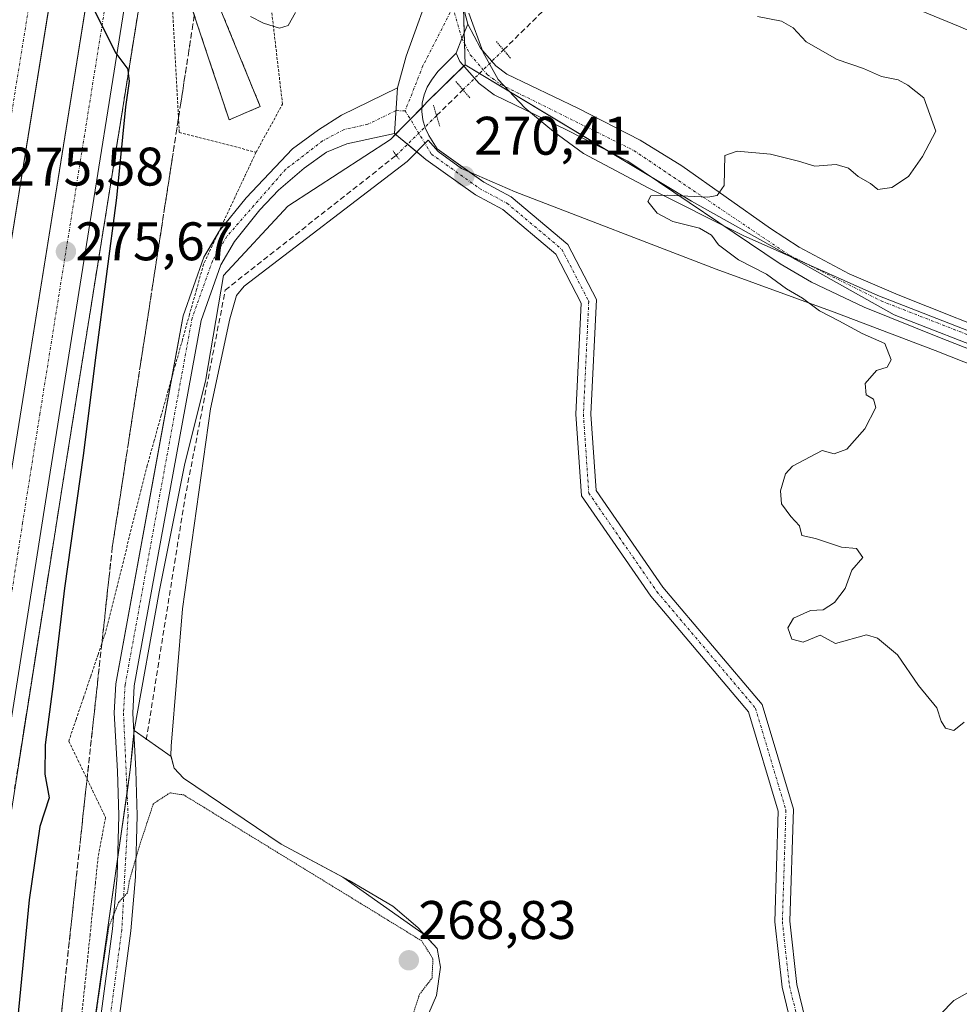
# Model space of a CAD drawing. Units: metres. Extents: x 608378 to 611856, y 4669124 to 4671490.
# Drawn here: x 609679 to 609853, y 4669359 to 4669541 of the extents above; entities that cross this region are included whole.
import ezdxf
from ezdxf.enums import TextEntityAlignment as Align

# ---------------------------------------------------------------- set-up
doc = ezdxf.new("R2010")
doc.units = ezdxf.units.M
doc.header["$MEASUREMENT"] = 0
for name, pattern in [('TRAZO_Y_PUNTO', [1, 0.5, -0.25, 0, -0.25]), ('TRAZOS', [0.75, 0.5, -0.25]), ('TRAZOS2', [0.375, 0.25, -0.125]), ('TRAZOSX2', [1.5, 1, -0.5])]:
    doc.linetypes.add(name, pattern=pattern)
for name, color, linetype, lineweight in [('Alambrada', 19, 'TRAZOS', 0), ('Arcén (en calzada doble)', 9, 'Continuous', 13), ('Camino', 19, 'Continuous', 0), ('Camino Cxs', 19, 'Continuous', 0), ('Camino eje', 39, 'TRAZO_Y_PUNTO', 13), ('Carretera de calzada doble', 1, 'Continuous', 13), ('Carretera de calzada doble Cxs', 1, 'Continuous', 13), ('Carretera de calzada doble eje', 1, 'TRAZO_Y_PUNTO', 0), ('Carátula', 7, 'Continuous', 5), ('Corriente artificial lineal', 5, 'TRAZOSX2', 13), ('Corriente artificial lineal oculto', 135, 'TRAZO_Y_PUNTO', 13), ('Cultivos herbáceos CxS', 92, 'Continuous', 0), ('Curva de nivel maestra', 36, 'Continuous', 30), ('Curva de nivel normal', 36, 'Continuous', 0), ('Curva de nivel normal depresión', 36, 'TRAZOS2', 0), ('Depósito de residuos', 6, 'Continuous', 0), ('Depósito de residuos Cxs', 6, 'Continuous', 0), ('Espacio natural protegido', 2, 'Continuous', 13), ('Espacio natural protegido CxS', 2, 'Continuous', 0), ('Muro lineal', 1, 'TRAZOSX2', 13), ('Muro superficial Cxs', 1, 'Continuous', 0), ('Núcleo urbano', 19, 'Continuous', 0), ('Núcleo urbano CxS', 19, 'Continuous', 0), ('Pastizal CxS', 92, 'Continuous', 0), ('Pista no pavimentada', 254, 'Continuous', 13), ('Pista no pavimentada Cxs', 254, 'Continuous', 0), ('Pista pavimentada eje', 135, 'TRAZO_Y_PUNTO', 0), ('Puente lineal', 2, 'TRAZOS2', 0), ('Punto de cota en terreno', 7, 'Continuous', 0), ('Rótulo de punto de cota en terreno', 19, 'Continuous', 0), ('Suelo desnudo', 252, 'Continuous', 0), ('Suelo desnudo CxS', 43, 'Continuous', 0), ('Talud superficial', 39, 'TRAZOSX2', 0)]:
    doc.layers.add(name, color=color, linetype=linetype, lineweight=lineweight)
doc.styles.add('Arial', font='txt', dxfattribs={"height": 0.2})

# ---------------------------------------------------------------- blocks, each defined once
blk = doc.blocks.new('*U156')
at = {"layer": 'Cultivos herbáceos CxS', "color": 92, "linetype": 'Continuous', "lineweight": 0}
blk.add_polyline3d([(609689.22, 4669328.61, 270.06), (609699.59, 4669402.16, 271.3), (609700.05, 4669406.59, 271.28), (609700.33, 4669409.4, 271.2), (609707.13, 4669404.62, 271.3), (609707.73, 4669402.44, 271.06), (609709.41, 4669400.6, 270.72), (609727.45, 4669388.41, 270.51), (609738.8, 4669382.36, 270.37), (609753.85, 4669371.78, 270.22), (609756.22, 4669369.21, 270.4), (609756.82, 4669365.71, 270.28), (609756.12, 4669360.51, 270.37), (609751.89, 4669350.75, 270.66)], dxfattribs=at)
blk = doc.blocks.new('*U170')
at = {"layer": 'Curva de nivel normal', "color": 36, "linetype": 'Continuous', "lineweight": 0}
for points in [[(609721.76, 4669541.21, 270), (609724.21, 4669539.94, 270), (609727.12, 4669539.02, 270), (609728.76, 4669539.55, 270), (609730.11, 4669541.93, 270)], [(609815.32, 4669541.18, 270), (609819.77, 4669540.3, 270), (609821.93, 4669539.12, 270), (609824.32, 4669536.52, 270), (609830.01, 4669533.25, 270), (609834.87, 4669531.56, 270), (609838.23, 4669530.14, 270), (609841.26, 4669529.47, 270), (609843.05, 4669528.5, 270), (609846.02, 4669526.2, 270), (609848.22, 4669520, 270), (609845.79, 4669515.33, 270), (609843.22, 4669511.66, 270), (609840.13, 4669509.6, 270), (609837.51, 4669509.28, 270), (609836.16, 4669510.36, 270), (609833.9, 4669511.64, 270), (609832.15, 4669513.18, 270), (609829.84, 4669513.89, 270), (609825.94, 4669513.56, 270), (609822.89, 4669514.47, 270), (609817.73, 4669515.78, 270), (609811.56, 4669516.31, 270), (609809.29, 4669515.53, 270), (609809.21, 4669510, 270), (609807.88, 4669508.17, 270), (609806.2, 4669507.85, 270), (609798.8, 4669508.21, 270), (609795.66, 4669508.07, 270), (609795.11, 4669507.02, 270), (609796.8, 4669504.89, 270), (609799.71, 4669503.36, 270), (609804.64, 4669502.14, 270), (609806.85, 4669500.83, 270), (609808.15, 4669499.05, 270), (609811.82, 4669496.26, 270), (609817, 4669493.66, 270), (609820.66, 4669490.94, 270), (609823.65, 4669489.18, 270), (609826.79, 4669486.87, 270), (609830.36, 4669485.05, 270), (609834.62, 4669482.69, 270), (609838.82, 4669480.84, 270), (609840.01, 4669477.82, 270), (609839.26, 4669476.44, 270), (609837.32, 4669475.85, 270), (609835.17, 4669473.47, 270), (609835.37, 4669471.39, 270), (609836.71, 4669470.59, 270), (609837.17, 4669469.01, 270), (609835.16, 4669465.09, 270), (609831.79, 4669461.31, 270), (609829.46, 4669460.49, 270), (609827.28, 4669461.12, 270), (609821.8, 4669458.18, 270), (609820.51, 4669456.79, 270), (609819.59, 4669453.62, 270), (609819.78, 4669451.22, 270), (609821.46, 4669448.89, 270), (609823.06, 4669447.16, 270), (609823.53, 4669445.41, 270), (609826.06, 4669444.83, 270), (609830.82, 4669443.25, 270), (609833.6, 4669443, 270), (609834.76, 4669441.36, 270), (609832.72, 4669439.01, 270), (609831.48, 4669435.6, 270), (609829.52, 4669433.02, 270), (609827.46, 4669431.71, 270), (609825.13, 4669431.59, 270), (609821.99, 4669430.17, 270), (609820.93, 4669428.38, 270), (609821.66, 4669426.28, 270), (609823.79, 4669425.72, 270), (609826.92, 4669427.01, 270), (609829.75, 4669425.48, 270), (609835.46, 4669427.08, 270), (609837.47, 4669426.44, 270), (609841.16, 4669423.36, 270), (609845.04, 4669417.72, 270), (609848.45, 4669413.61, 270), (609849.2, 4669411.13, 270), (609850.05, 4669409.86, 270), (609851.54, 4669409.43, 270), (609853.49, 4669410.96, 270)], [(609856.31, 4669362.24, 270), (609851.54, 4669359.6, 270), (609849.07, 4669357.09, 270)]]:
    blk.add_polyline3d(points, dxfattribs=at)
blk = doc.blocks.new('*U174')
at = {"layer": 'Curva de nivel maestra', "color": 36, "linetype": 'Continuous', "lineweight": 30}
blk.add_polyline3d([(609693, 4669542.23, 275), (609696.95, 4669534.42, 275), (609699.16, 4669531.44, 275), (609699.24, 4669530.66, 275), (609699.37, 4669529.27, 275), (609698.73, 4669524.53, 275), (609697.04, 4669507.72, 275), (609693.22, 4669478.69, 275), (609690.92, 4669460.18, 275), (609687.45, 4669435.68, 275), (609685.4, 4669418.02, 275), (609683.92, 4669406.78, 275), (609683.84, 4669401.36, 275), (609684.66, 4669397.01, 275), (609682.9, 4669391.68, 275), (609680.95, 4669378.16, 275), (609676.39, 4669331.25, 275)], dxfattribs=at)
blk = doc.blocks.new('5PATER')
at = {"layer": 'Carátula', "linetype": 'Continuous', "lineweight": 5}
h = blk.add_hatch(color=250, dxfattribs=at)
edge = h.paths.add_edge_path()
edge.add_ellipse((0, 0.01), major_axis=(-1.33, -1.34), ratio=0.999422, start_angle=0, end_angle=360)

msp = doc.modelspace()

# ---------------------------------------------------------------- linework, layer by layer
at = {"layer": 'Alambrada', "color": 19, "linetype": 'TRAZOS', "lineweight": 0}
for points in [[(609722.82, 4669516.14, 270.15), (609727.69, 4669525, 270.15), (609724.12, 4669555.53, 269.02), (609717.92, 4669557.96, 269.87), (609706.33, 4669562.26, 274.48), (609708.65, 4669519.78, 271.27), (609722.82, 4669516.14, 270.15)], [(609722.82, 4669516.14, 270.15), (609720.88, 4669512.01, 270.12), (609718.94, 4669507.87, 270.48), (609717.01, 4669503.74, 270.15), (609715.07, 4669499.6, 270.28), (609713.13, 4669495.47, 270.38), (609711.83, 4669490.82, 270.39), (609710.53, 4669486.18, 270.49), (609709.23, 4669481.53, 270.49), (609707.93, 4669476.88, 270.59), (609706.62, 4669472.23, 270.6), (609705.32, 4669467.59, 270.73), (609704.02, 4669462.94, 270.92), (609702.72, 4669458.29, 271.09), (609701.62, 4669453.88, 271.12), (609700.52, 4669449.48, 271.09), (609699.42, 4669445.07, 271.11), (609698.33, 4669440.67, 271.16), (609697.23, 4669436.26, 272.33), (609696.13, 4669431.86, 271.3), (609695.03, 4669427.45, 271.81), (609693.67, 4669423.45, 271.73), (609692.32, 4669419.45, 272.03), (609690.96, 4669415.44, 273.24), (609689.61, 4669411.44, 273.65), (609688.25, 4669407.44, 273.07), (609689.95, 4669403.93, 273.49), (609691.65, 4669400.41, 273.75), (609693.34, 4669396.9, 273.8), (609695.04, 4669393.38, 273.23), (609694.36, 4669389.76, 272.85), (609693.68, 4669386.13, 271.99), (609693.18, 4669381.32, 271.27), (609692.68, 4669376.52, 271.65), (609692.19, 4669371.71, 271.34), (609691.69, 4669366.9, 271.3), (609691.19, 4669362.1, 271.26), (609690.69, 4669357.29, 271.18)]]:
    msp.add_polyline3d(points, dxfattribs=at)
at = {"layer": 'Arcén (en calzada doble)', "color": 9, "linetype": 'Continuous', "lineweight": 13}
msp.add_polyline3d([(609806.28, 4670564.44, 266.09), (609805.98, 4670450.66, 266.03), (609801.86, 4670326.6, 266.03), (609797.65, 4670255.24, 265.95), (609792.87, 4670190.36, 266.06), (609786.52, 4670118.2, 266.55), (609780.52, 4670061.51, 266.67), (609775.46, 4670020.13, 266.48), (609770.85, 4669985.41, 262.51), (609770.23, 4669980.75, 262.45), (609764.88, 4669943.99, 260.6), (609764.29, 4669939.96, 260.73), (609760.65, 4669914.98, 260.65), (609759.69, 4669908.41, 260.51), (609758.74, 4669902.39, 260.48), (609741.34, 4669791.68, 262.2), (609716.21, 4669637.03, 259.68), (609711.23, 4669605.78, 265.3), (609707.33, 4669581.28, 273.28), (609687.41, 4669456.69, 275.84), (609672.94, 4669364.8, 277.35)], dxfattribs=at)
at = {"layer": 'Camino', "color": 19, "linetype": 'Continuous', "lineweight": 0}
for points in [[(609715.86, 4669501.29, 270.14), (609716.03, 4669501.58, 270.13), (609720.97, 4669507.73, 269.99), (609729.53, 4669516.78, 270.02), (609734.35, 4669520.28, 270.06), (609738.55, 4669522.99, 270.08), (609748.88, 4669528.01, 270.29)], [(609748.88, 4669528.01, 270.29), (609748.37, 4669519.61, 270.37)], [(609748.37, 4669519.61, 270.37), (609739.58, 4669517.69, 270.14), (609735.84, 4669516.17, 270.1), (609731.68, 4669513.22, 270.04), (609726.97, 4669509.13, 270), (609723.54, 4669505.49, 269.99), (609718.84, 4669499.64, 270.09), (609716.3, 4669495.34, 270.19), (609712.66, 4669485.06, 270.38), (609701.27, 4669422.75, 270.92), (609700.35, 4669417.64, 271.13), (609700.07, 4669412.64, 271.27), (609700.66, 4669402.07, 271.28), (609700.9, 4669393.7, 270.05), (609700.59, 4669382.39, 269.57), (609699.73, 4669372.42, 269.42), (609697.41, 4669355.34, 269.27), (609694.15, 4669330.56, 269.32), (609691.48, 4669308.51, 269.44), (609689.48, 4669292.03, 269.57), (609684.3, 4669246.01, 270.24), (609682.29, 4669233.69, 270.66), (609680.06, 4669223.63, 270.78), (609678.58, 4669215.2, 270.91)], [(609707.29, 4669474.63, 270.49), (609709.36, 4669485.94, 270.43), (609713.2, 4669496.78, 270.28), (609715.86, 4669501.29, 270.14)], [(609665.05, 4669143.05, 271.82), (609669.05, 4669172.43, 271.59), (609675.22, 4669215.73, 271.48), (609676.71, 4669224.29, 271.38), (609678.95, 4669234.33, 271.29), (609680.92, 4669246.47, 270.44), (609686.1, 4669292.42, 269.69), (609688.03, 4669308.33, 269.75), (609690.77, 4669330.98, 269.66), (609694.03, 4669355.79, 269.79), (609696.35, 4669372.8, 269.79), (609697.18, 4669382.58, 270.13), (609697.49, 4669393.7, 270.79), (609697.26, 4669401.92, 271.3), (609696.65, 4669412.65, 271.47), (609696.96, 4669418.03, 271.28), (609707.29, 4669474.63, 270.49)]]:
    msp.add_polyline3d(points, dxfattribs=at)
at = {"layer": 'Camino Cxs', "color": 19, "linetype": 'Continuous', "lineweight": 0}
msp.add_polyline3d([(609694.03, 4669355.79, 269.79), (609696.35, 4669372.8, 269.79), (609697.18, 4669382.58, 270.13), (609697.49, 4669393.7, 270.79), (609697.26, 4669401.92, 271.3), (609696.65, 4669412.65, 271.47), (609696.96, 4669418.03, 271.28), (609709.36, 4669485.94, 270.43), (609713.2, 4669496.78, 270.28), (609716.03, 4669501.58, 270.13), (609720.97, 4669507.73, 269.99), (609729.53, 4669516.78, 270.02), (609734.35, 4669520.28, 270.06), (609738.55, 4669522.99, 270.08), (609748.88, 4669528.01, 270.29), (609748.37, 4669519.61, 270.37), (609748.37, 4669519.61, 270.37), (609739.58, 4669517.69, 270.14), (609735.84, 4669516.17, 270.1), (609731.68, 4669513.22, 270.04), (609726.97, 4669509.13, 270), (609723.54, 4669505.49, 269.99), (609718.84, 4669499.64, 270.09), (609716.3, 4669495.34, 270.19), (609712.66, 4669485.06, 270.38), (609701.27, 4669422.75, 270.92), (609700.35, 4669417.64, 271.13), (609700.07, 4669412.64, 271.27), (609700.66, 4669402.07, 271.28), (609700.9, 4669393.7, 270.05), (609700.59, 4669382.39, 269.57), (609699.73, 4669372.42, 269.42), (609697.41, 4669355.34, 269.27)], dxfattribs=at)
at = {"layer": 'Camino eje', "color": 39, "linetype": 'TRAZO_Y_PUNTO', "lineweight": 13}
msp.add_polyline3d([(609750.33, 4669523.79, 270.38), (609748.63, 4669523.81, 270.33), (609743.46, 4669521.3, 270.17), (609739.07, 4669520.34, 270.11), (609735.1, 4669518.23, 270.08), (609728.25, 4669512.96, 270), (609717.44, 4669500.61, 270.1), (609714.75, 4669496.06, 270.23), (609711.01, 4669485.5, 270.35), (609698.66, 4669417.84, 271.2), (609698.36, 4669412.65, 271.37), (609699.2, 4669393.7, 270.42), (609698.04, 4669372.61, 269.59), (609692.46, 4669330.77, 269.4), (609682.61, 4669246.24, 270.29), (609676.9, 4669215.47, 271.14), (609666.78, 4669143.08, 271.13)], dxfattribs=at)
at = {"layer": 'Carretera de calzada doble', "color": 1, "linetype": 'Continuous', "lineweight": 13}
for points in [[(609690.7, 4669580.89, 274.31), (609673.22, 4669472.55, 276.21), (609637.58, 4669248.06, 280.24), (609625.35, 4669155.61, 281.68), (609623.61, 4669142.41, 281.82)], [(609704.72, 4669581.69, 273.67), (609684.8, 4669457.1, 276.27), (609670.33, 4669365.2, 277.94), (609658.01, 4669283.39, 279.33), (609649.06, 4669214.54, 280.62), (609643.83, 4669170, 281.38), (609642.39, 4669155.87, 281.6), (609641.05, 4669142.68, 281.9)], [(609633.92, 4669142.57, 281.9), (609635.07, 4669155.76, 281.76), (609636.18, 4669168.56, 281.66), (609641.41, 4669216.14, 280.87), (609654.05, 4669306.56, 279.04), (609677.8, 4669458.21, 276.46), (609697.25, 4669579.83, 274.31)]]:
    msp.add_polyline3d(points, dxfattribs=at)
at = {"layer": 'Carretera de calzada doble Cxs', "color": 1, "linetype": 'Continuous', "lineweight": 13}
for points in [[(609691.17, 4669583.81, 274.17), (609673.22, 4669472.55, 276.21), (609637.58, 4669248.06, 280.24), (609625.35, 4669155.61, 281.68), (609623.61, 4669142.41, 281.82), (609616.25, 4669142.29, 282.02), (609617.99, 4669155.49, 281.86), (609630.35, 4669249.11, 280.44), (609666.01, 4669473.71, 276.06), (609683.95, 4669584.92, 273.69), (609687.56, 4669584.36, 273.95), (609691.17, 4669583.81, 274.17)], [(609704.72, 4669581.69, 273.67), (609684.8, 4669457.1, 276.27), (609670.33, 4669365.2, 277.94), (609658.01, 4669283.39, 279.33), (609649.06, 4669214.54, 280.62), (609643.83, 4669170, 281.38), (609642.39, 4669155.87, 281.6), (609641.05, 4669142.68, 281.9), (609633.92, 4669142.57, 281.9), (609635.07, 4669155.76, 281.76), (609636.18, 4669168.56, 281.66), (609641.41, 4669216.14, 280.87), (609654.05, 4669306.56, 279.04), (609677.8, 4669458.21, 276.46), (609697.72, 4669582.79, 274.27), (609704.72, 4669581.69, 273.67)]]:
    msp.add_polyline3d(points, close=True, dxfattribs=at)
at = {"layer": 'Carretera de calzada doble eje', "color": 1, "linetype": 'TRAZO_Y_PUNTO', "lineweight": 0}
for points in [[(609687.56, 4669584.36, 273.95), (609685.32, 4669570.46, 274.5), (609683.07, 4669556.55, 274.77), (609674.1, 4669500.94, 275.68), (609671.26, 4669483.32, 276), (609669.61, 4669473.13, 276.17), (609662.46, 4669428.04, 277.08), (609635.78, 4669260, 280.18), (609633.97, 4669248.58, 280.41), (609632.81, 4669239.87, 280.56), (609631.66, 4669231.15, 280.71), (609625.48, 4669184.34, 281.4), (609623.57, 4669169.94, 281.6), (609621.67, 4669155.55, 281.81), (609620.1, 4669142.35, 281.96)], [(609637.52, 4669142.62, 282.02), (609638.73, 4669155.82, 281.81), (609639.28, 4669162.21, 281.7), (609640, 4669169.28, 281.58), (609640.66, 4669175.23, 281.45), (609641.31, 4669181.17, 281.37), (609643.93, 4669203.44, 280.99), (609645.23, 4669215.34, 280.8), (609648.39, 4669237.94, 280.37), (609652.87, 4669272.37, 279.73), (609656.03, 4669294.97, 279.32), (609662.19, 4669335.88, 278.59), (609666.51, 4669363.44, 278.09), (609672.49, 4669401.66, 277.39), (609679.73, 4669447.61, 276.55), (609681.3, 4669457.65, 276.39), (609682.91, 4669467.74, 276.2), (609687.09, 4669493.84, 275.74), (609697.05, 4669556.14, 274.7), (609699.13, 4669569.19, 274.5), (609701.22, 4669582.24, 274.14)]]:
    msp.add_polyline3d(points, dxfattribs=at)
at = {"layer": 'Corriente artificial lineal', "color": 5, "linetype": 'TRAZOSX2', "lineweight": 13}
for points in [[(609768.47, 4669535.03, 270.42), (609836.8, 4669602.26, 259.15)], [(609756.13, 4669522.89, 270.37), (609760.98, 4669527.66, 270.25)], [(609702.56, 4669407.68, 271.09), (609709.68, 4669452.16, 270.6), (609717.13, 4669490.7, 270.45), (609748.68, 4669515.56, 270.44)]]:
    msp.add_polyline3d(points, dxfattribs=at)
at = {"layer": 'Corriente artificial lineal oculto', "color": 135, "linetype": 'TRAZO_Y_PUNTO', "lineweight": 13}
for points in [[(609760.98, 4669527.66, 270.25), (609768.47, 4669535.03, 270.42)], [(609748.68, 4669515.56, 270.44), (609748.69, 4669515.57, 270.44), (609756.13, 4669522.89, 270.37)]]:
    msp.add_polyline3d(points, dxfattribs=at)
at = {"layer": 'Cultivos herbáceos CxS', "color": 92, "linetype": 'Continuous', "lineweight": 0}
for points in [[(609700.33, 4669409.4, 271.2), (609700.28, 4669408.9, 271.19), (609700.04, 4669406.59, 271.28), (609699.59, 4669402.16, 271.3), (609699.01, 4669397.99, 271), (609697.26, 4669385.64, 270.27), (609689.22, 4669328.61, 270.06), (609683.03, 4669287.98, 270.45), (609672.64, 4669219.83, 272.12), (609671.62, 4669210.5, 272.22), (609664.35, 4669143.96, 272.16), (609664.28, 4669143.04, 272.2)], [(609751.89, 4669350.75, 270.66), (609756.12, 4669360.51, 270.37), (609756.82, 4669365.71, 270.28), (609756.22, 4669369.21, 270.4), (609753.85, 4669371.78, 270.22), (609738.8, 4669382.36, 270.37), (609727.45, 4669388.41, 270.51), (609709.41, 4669400.6, 270.72), (609707.73, 4669402.44, 271.06), (609707.13, 4669404.62, 271.3), (609702.58, 4669407.82, 271.08), (609700.33, 4669409.4, 271.2)]]:
    msp.add_polyline3d(points, dxfattribs=at)
at = {"layer": 'Curva de nivel normal', "color": 36, "linetype": 'Continuous', "lineweight": 0}
msp.add_polyline3d([(609830.26, 4669548.59, 265), (609852.45, 4669539.43, 265), (609865.61, 4669533.73, 265)], dxfattribs=at)
at = {"layer": 'Curva de nivel normal depresión', "color": 36, "linetype": 'TRAZOS2', "lineweight": 0}
msp.add_polyline3d([(609751.2, 4669355.24, 270), (609752.97, 4669360.72, 270), (609755.28, 4669363.72, 270), (609755.46, 4669367.28, 270), (609753.37, 4669370.59, 270), (609709.48, 4669397.52, 270), (609706.94, 4669397.9, 270), (609703.86, 4669395.91, 270), (609701.24, 4669387.93, 270), (609699.43, 4669381.67, 270), (609699.07, 4669379.44, 270), (609697.46, 4669377.7, 270), (609695.64, 4669373.2, 270), (609692.49, 4669351.7, 270)], dxfattribs=at)
at = {"layer": 'Depósito de residuos', "color": 6, "linetype": 'Continuous', "lineweight": 0}
msp.add_polyline3d([(609751.89, 4669350.75, 271.01), (609756.12, 4669360.51, 270.83), (609756.82, 4669365.71, 271.05), (609756.22, 4669369.21, 270.53), (609752.69, 4669373.04, 270.87), (609748.07, 4669376.97, 270.79), (609740.02, 4669381.71, 270.84), (609727.45, 4669388.41, 270.93), (609709.41, 4669400.6, 271.14), (609707.73, 4669402.44, 271.55), (609707.09, 4669404.77, 271.77), (609707.17, 4669406.51, 271.39), (609709.23, 4669431.84, 270.85), (609714.38, 4669468.77, 270.9), (609717.98, 4669485.38, 270.51), (609719.21, 4669489.67, 270.96), (609720.62, 4669491.43, 270.65), (609750.67, 4669514.42, 270.72), (609754.59, 4669518.35, 270.58), (609756.39, 4669516.24, 270.51), (609760.71, 4669513.15, 270.41), (609770.65, 4669508.85, 270.27), (609807.68, 4669494.55, 271.11), (609829.47, 4669486.64, 269.93), (609848.12, 4669479.52, 269.77), (609868.95, 4669471.3, 269.22)], dxfattribs=at)
at = {"layer": 'Depósito de residuos Cxs', "color": 6, "linetype": 'Continuous', "lineweight": 0}
msp.add_polyline3d([(609751.89, 4669350.75, 271.01), (609756.12, 4669360.51, 270.83), (609756.82, 4669365.71, 271.05), (609756.22, 4669369.21, 270.53), (609752.69, 4669373.04, 270.87), (609748.07, 4669376.97, 270.79), (609740.02, 4669381.71, 270.84), (609727.45, 4669388.41, 270.93), (609709.41, 4669400.6, 271.14), (609707.73, 4669402.44, 271.55), (609707.09, 4669404.77, 271.77), (609707.17, 4669406.51, 271.39), (609709.23, 4669431.84, 270.85), (609714.38, 4669468.77, 270.9), (609717.98, 4669485.38, 270.51), (609719.21, 4669489.67, 270.96), (609720.62, 4669491.43, 270.65), (609750.67, 4669514.42, 270.72), (609754.59, 4669518.35, 270.58), (609756.39, 4669516.24, 270.51), (609760.71, 4669513.15, 270.41), (609770.65, 4669508.85, 270.27), (609807.68, 4669494.55, 271.11), (609829.47, 4669486.64, 269.93), (609848.12, 4669479.52, 269.77), (609868.95, 4669471.3, 269.22)], dxfattribs=at)
at = {"layer": 'Espacio natural protegido', "color": 2, "linetype": 'Continuous', "lineweight": 13}
msp.add_polyline3d([(610025.55, 4669435.4, 265.63), (610007.43, 4669439.81, 265.18), (610000.29, 4669440.86, 265.31), (609982.69, 4669444.15, 265.03), (609965.21, 4669448.45, 265.06), (609945.94, 4669452.83, 264.88), (609934.05, 4669457.05, 265.21), (609929.69, 4669459.08, 265.31), (609924.2, 4669461.07, 265.13), (609905.81, 4669465.73, 265.78), (609884.35, 4669472.07, 266.9), (609884.36, 4669471.94, 266.9), (609860.44, 4669480.75, 267.81), (609837.54, 4669489.72, 268.63), (609812.7, 4669500.79, 269.66), (609795.14, 4669509.54, 270), (609783.22, 4669515.91, 270.15), (609777.69, 4669519.94, 270.2), (609772.41, 4669524.35, 270.24), (609767.49, 4669529.54, 270.27), (609764.74, 4669534.54, 270.28), (609762.08, 4669541.82, 270.09)], dxfattribs=at)
at = {"layer": 'Espacio natural protegido CxS', "color": 2, "linetype": 'Continuous', "lineweight": 0}
msp.add_polyline3d([(610025.55, 4669435.4, 265.63), (610007.43, 4669439.81, 265.18), (610000.29, 4669440.86, 265.31), (609982.69, 4669444.15, 265.03), (609965.21, 4669448.45, 265.06), (609945.94, 4669452.83, 264.88), (609934.05, 4669457.05, 265.21), (609929.69, 4669459.08, 265.31), (609924.2, 4669461.07, 265.13), (609905.81, 4669465.73, 265.78), (609884.35, 4669472.07, 266.9), (609884.36, 4669471.94, 266.9), (609860.44, 4669480.75, 267.81), (609837.54, 4669489.72, 268.63), (609812.7, 4669500.79, 269.66), (609795.14, 4669509.54, 270), (609783.22, 4669515.91, 270.15), (609777.69, 4669519.94, 270.2), (609772.41, 4669524.35, 270.24), (609767.49, 4669529.54, 270.27), (609764.74, 4669534.54, 270.28), (609762.08, 4669541.82, 270.09)], dxfattribs=at)
at = {"layer": 'Muro lineal', "color": 1, "linetype": 'TRAZOSX2', "lineweight": 13}
msp.add_polyline3d([(609723.59, 4669524.55, 270.37), (609717.85, 4669522.11, 270.19), (609712.51, 4669538.13, 275.87), (609710.15, 4669545.19, 271.25), (609714.51, 4669546.8, 269.1), (609717.32, 4669539.89, 275.37), (609723.59, 4669524.55, 270.37)], dxfattribs=at)
at = {"layer": 'Muro superficial Cxs', "color": 1, "linetype": 'Continuous', "lineweight": 0}
msp.add_polyline3d([(609723.59, 4669524.55, 270.37), (609717.85, 4669522.11, 270.19), (609712.51, 4669538.13, 275.87), (609710.15, 4669545.19, 271.25), (609714.51, 4669546.8, 269.1), (609717.32, 4669539.89, 275.37), (609723.59, 4669524.55, 270.37)], close=True, dxfattribs=at)
at = {"layer": 'Núcleo urbano', "color": 19, "linetype": 'Continuous', "lineweight": 0}
for points in [[(609718.65, 4669628.39, 260.08), (609718.22, 4669625.19, 260.42), (609718.34, 4669605.91, 265.24), (609718.36, 4669603.33, 265.24), (609718.36, 4669603.11, 265.25), (609720.01, 4669601.92, 265.23), (609733.22, 4669592.4, 265.5), (609735.99, 4669589.84, 265.68), (609743.79, 4669582.65, 266.4), (609751.08, 4669575.32, 267.39), (609757.84, 4669565.42, 269.04), (609761.53, 4669552.85, 269.98), (609761.03, 4669544.9, 270.01), (609761.08, 4669542.9, 270.04), (609761.22, 4669538.14, 270.1), (609761.27, 4669536.2, 270.11), (609761.38, 4669532.27, 270.14)], [(609761.38, 4669532.27, 270.14), (609761.16, 4669532.05, 270.15), (609754.3, 4669525.36, 270.34), (609753.93, 4669524.93, 270.36), (609753.44, 4669524.42, 270.37), (609751.28, 4669522.22, 270.45), (609748.56, 4669519.45, 270.38), (609747.63, 4669518.51, 270.33), (609728.65, 4669506.17, 270.06), (609716.79, 4669493.36, 270.24), (609713.47, 4669473.9, 270.48), (609709.68, 4669458.71, 270.52), (609704.93, 4669434.99, 270.67), (609700.33, 4669409.4, 271.2)], [(609700.33, 4669409.4, 271.2), (609700.28, 4669408.9, 271.19), (609700.04, 4669406.59, 271.28), (609699.59, 4669402.16, 271.3), (609699.01, 4669397.99, 271), (609697.26, 4669385.64, 270.27), (609689.22, 4669328.61, 270.06), (609683.03, 4669287.98, 270.45), (609672.64, 4669219.83, 272.12), (609671.62, 4669210.5, 272.22), (609664.35, 4669143.96, 272.16), (609664.28, 4669143.04, 272.2)]]:
    msp.add_polyline3d(points, dxfattribs=at)
at = {"layer": 'Núcleo urbano CxS', "color": 19, "linetype": 'Continuous', "lineweight": 0}
msp.add_polyline3d([(609761.03, 4669544.9, 270.01), (609761.38, 4669532.27, 270.14), (609754.3, 4669525.36, 270.34), (609753.93, 4669524.93, 270.36), (609747.63, 4669518.51, 270.33), (609728.65, 4669506.17, 270.06), (609716.79, 4669493.36, 270.24), (609713.47, 4669473.9, 270.48), (609709.68, 4669458.71, 270.52), (609704.93, 4669434.99, 270.67), (609700.33, 4669409.4, 271.2), (609700.04, 4669406.59, 271.28), (609699.59, 4669402.16, 271.3), (609689.22, 4669328.61, 270.06)], dxfattribs=at)
at = {"layer": 'Pastizal CxS', "color": 92, "linetype": 'Continuous', "lineweight": 0}
for points in [[(609718.65, 4669628.39, 260.08), (609718.22, 4669625.19, 260.42), (609718.34, 4669605.91, 265.24), (609718.36, 4669603.33, 265.24), (609718.36, 4669603.11, 265.25), (609720.01, 4669601.92, 265.23), (609733.22, 4669592.4, 265.5), (609735.99, 4669589.84, 265.68), (609743.79, 4669582.65, 266.4), (609751.08, 4669575.32, 267.39), (609757.84, 4669565.42, 269.04), (609761.53, 4669552.85, 269.98), (609761.03, 4669544.9, 270.01), (609761.08, 4669542.9, 270.04), (609761.22, 4669538.14, 270.1), (609761.27, 4669536.2, 270.11), (609761.38, 4669532.27, 270.14)], [(610046.48, 4669429.29, 266.36), (610015.18, 4669437.83, 265.26), (609997.89, 4669441.5, 265.25), (609965.57, 4669448.35, 265.07), (609917.19, 4669460.69, 265.57), (609879.05, 4669471.11, 267.17), (609840.54, 4669486.12, 268.75), (609803.13, 4669507.12, 269.97), (609761.38, 4669532.27, 270.14), (609761.03, 4669544.9, 270.01)], [(609997.89, 4669441.5, 265.25), (609965.57, 4669448.35, 265.07), (609945.31, 4669453.52, 264.88), (609927.69, 4669458.01, 265.37), (609917.19, 4669460.69, 265.57), (609879.05, 4669471.11, 267.17), (609840.54, 4669486.12, 268.75), (609803.13, 4669507.12, 269.97), (609795.88, 4669511.49, 270.06), (609787.91, 4669516.29, 270.16), (609764.04, 4669530.67, 270.23), (609761.38, 4669532.27, 270.14)]]:
    msp.add_polyline3d(points, dxfattribs=at)
at = {"layer": 'Pista no pavimentada', "color": 254, "linetype": 'Continuous', "lineweight": 13}
for points in [[(609714.07, 4669607.83, 265.27), (609716.56, 4669606.88, 265.27), (609719.89, 4669605.07, 265.22), (609723.12, 4669602.38, 265.23), (609733.59, 4669592.43, 265.51), (609745.65, 4669579.43, 266.71), (609751.71, 4669571.52, 267.73), (609756.62, 4669562.66, 269.03), (609759.37, 4669555.33, 269.66), (609760.36, 4669545.66, 269.98), (609761.9, 4669539.8, 270.11)], [(609748.88, 4669528.01, 270.29), (609750.5, 4669533.86, 270.3), (609755.6, 4669548.07, 269.81), (609754.96, 4669554.3, 269.47), (609752.54, 4669560.78, 268.79), (609747.95, 4669569.04, 267.82), (609741.86, 4669576.94, 266.68), (609730.4, 4669589.27, 265.53), (609720.13, 4669599.03, 265.25), (609717.35, 4669601.34, 265.26), (609714.68, 4669602.79, 265.29), (609713.37, 4669603.29, 265.3)], [(609759.72, 4669534.39, 270.16), (609760.8, 4669537.12, 270.11), (609761.9, 4669539.8, 270.11)], [(609759.72, 4669534.39, 270.16), (609760.8, 4669537.12, 270.11), (609761.9, 4669539.8, 270.11)], [(609761.9, 4669539.8, 270.11), (609764.23, 4669535.37, 270.26), (609767.03, 4669532.1, 270.33), (609769.1, 4669530.57, 270.33), (609782.18, 4669524.24, 270.26), (609793.68, 4669518.39, 270.18), (609801.4, 4669513.65, 270.1), (609817.72, 4669502.06, 269.65), (609823.04, 4669498.64, 269.37), (609832.23, 4669493.69, 269.01), (609841.28, 4669489.84, 268.6), (609863.23, 4669481.1, 267.82), (609878.32, 4669475.52, 267.36), (609894.34, 4669470.78, 266.42), (609918.52, 4669463.46, 265.38), (609927.99, 4669460.33, 265.15), (609939.85, 4669455.32, 265.08), (609944.47, 4669453.75, 264.97), (609953.77, 4669451.17, 265.45), (609971.21, 4669446.93, 265.15), (609985.7, 4669443.73, 265.13), (610000.19, 4669439.84, 265.26), (610013.18, 4669436.9, 265.3), (610030.73, 4669434.06, 265.78)], [(609759.72, 4669534.39, 270.16), (609756.37, 4669531.02, 270.27), (609755.21, 4669529.46, 270.27), (609754.39, 4669528.15, 270.28), (609753.81, 4669526.71, 270.32), (609753.47, 4669525.2, 270.36), (609753.4, 4669523.65, 270.39), (609753.59, 4669522.11, 270.43), (609754.03, 4669520.63, 270.45), (609754.72, 4669519.24, 270.46), (609756.22, 4669516.76, 270.45), (609762.14, 4669512.53, 270.33)], [(610030.34, 4669431.42, 265.94), (610012.67, 4669434.28, 265.37), (609999.54, 4669437.25, 265.41), (609985.06, 4669441.13, 265.23), (609970.64, 4669444.32, 265.25), (609952.87, 4669447.62, 265.19), (609943.18, 4669450.09, 265.17), (609938.44, 4669451.72, 265.19), (609926.53, 4669456.62, 265.34), (609917.13, 4669460.01, 265.57), (609891.45, 4669466.94, 266.49), (609871.06, 4669473.28, 267.42), (609848.9, 4669481.95, 268.35), (609834.99, 4669487.55, 268.83), (609825.27, 4669492.17, 269.25), (609819.52, 4669495.53, 269.46), (609791.4, 4669514.51, 270.15), (609780.19, 4669520.22, 270.18), (609766.77, 4669526.72, 270.22), (609763.95, 4669528.8, 270.23), (609760.44, 4669532.9, 270.16), (609759.72, 4669534.39, 270.16)], [(609748.88, 4669528.01, 270.29), (609748.37, 4669519.61, 270.37)], [(609752.45, 4669516.21, 270.57), (609748.37, 4669519.61, 270.37)], [(609846.96, 4669288.29, 270.21), (609849.15, 4669291.14, 270.08), (609847.09, 4669298.79, 270.19), (609832.22, 4669317.29, 270.36), (609825.18, 4669340.08, 270.26), (609819.86, 4669362.03, 270.28), (609818.52, 4669374.13, 270.43), (609819.17, 4669394.51, 270.61), (609813.7, 4669412.86, 270.39), (609795.66, 4669434.19, 270.3), (609782.83, 4669452.75, 270.56), (609781.81, 4669467.77, 270.62), (609782.78, 4669488.31, 270.25), (609778.13, 4669497.32, 270.4), (609768.32, 4669505.56, 270.28), (609763.32, 4669508.25, 270.38), (609754.13, 4669514.82, 270.53), (609752.45, 4669516.21, 270.57)], [(609762.14, 4669512.53, 270.33), (609764.81, 4669510.63, 270.32), (609769.9, 4669507.88, 270.27), (609780.36, 4669499.1, 270.25), (609785.62, 4669488.93, 270.23), (609784.61, 4669467.8, 270.45), (609785.57, 4669453.71, 270.53), (609797.88, 4669435.89, 270.24), (609816.22, 4669414.22, 270.37), (609821.99, 4669394.87, 270.58), (609821.32, 4669374.24, 270.39), (609822.62, 4669362.52, 270.27), (609827.65, 4669341.79, 270.22)]]:
    msp.add_polyline3d(points, dxfattribs=at)
at = {"layer": 'Pista no pavimentada Cxs', "color": 254, "linetype": 'Continuous', "lineweight": 0}
for points in [[(609825.18, 4669340.08, 270.26), (609819.86, 4669362.03, 270.28), (609818.52, 4669374.13, 270.43), (609819.17, 4669394.51, 270.61), (609813.7, 4669412.86, 270.39), (609795.66, 4669434.19, 270.3), (609782.83, 4669452.75, 270.56), (609781.81, 4669467.77, 270.62), (609782.78, 4669488.31, 270.25), (609778.13, 4669497.32, 270.4), (609768.32, 4669505.56, 270.28), (609763.32, 4669508.25, 270.38), (609754.13, 4669514.82, 270.53), (609748.37, 4669519.61, 270.37), (609748.88, 4669528.01, 270.29), (609750.5, 4669533.86, 270.3), (609755.6, 4669548.07, 269.81)], [(609760.36, 4669545.66, 269.98), (609761.9, 4669539.8, 270.11), (609761.9, 4669539.8, 270.11), (609760.8, 4669537.12, 270.11), (609759.72, 4669534.39, 270.16), (609756.37, 4669531.02, 270.27), (609755.21, 4669529.46, 270.27), (609754.39, 4669528.15, 270.28), (609753.81, 4669526.71, 270.32), (609753.47, 4669525.2, 270.36), (609753.4, 4669523.65, 270.39), (609753.59, 4669522.11, 270.43), (609754.03, 4669520.63, 270.45), (609754.72, 4669519.24, 270.46), (609756.22, 4669516.76, 270.45), (609764.81, 4669510.63, 270.32), (609769.9, 4669507.88, 270.27), (609780.36, 4669499.1, 270.25), (609785.62, 4669488.93, 270.23), (609784.61, 4669467.8, 270.45), (609785.57, 4669453.71, 270.53), (609797.88, 4669435.89, 270.24), (609816.22, 4669414.22, 270.37), (609821.99, 4669394.87, 270.58), (609821.32, 4669374.24, 270.39), (609822.62, 4669362.52, 270.27), (609827.65, 4669341.79, 270.22)], [(609871.06, 4669473.28, 267.42), (609848.9, 4669481.95, 268.35), (609834.99, 4669487.55, 268.83), (609825.27, 4669492.17, 269.25), (609819.52, 4669495.53, 269.46), (609791.4, 4669514.51, 270.15), (609780.19, 4669520.22, 270.18), (609766.77, 4669526.72, 270.22), (609763.95, 4669528.8, 270.23), (609760.44, 4669532.9, 270.16), (609759.72, 4669534.39, 270.16), (609760.8, 4669537.12, 270.11), (609761.9, 4669539.8, 270.11), (609764.23, 4669535.37, 270.26), (609767.03, 4669532.1, 270.33), (609769.1, 4669530.57, 270.33), (609782.18, 4669524.24, 270.26), (609793.68, 4669518.39, 270.18), (609801.4, 4669513.65, 270.1), (609817.72, 4669502.06, 269.65), (609823.04, 4669498.64, 269.37), (609832.23, 4669493.69, 269.01), (609841.28, 4669489.84, 268.6), (609863.23, 4669481.1, 267.82)]]:
    msp.add_polyline3d(points, dxfattribs=at)
at = {"layer": 'Pista pavimentada eje', "color": 135, "linetype": 'TRAZO_Y_PUNTO', "lineweight": 0}
for points in [[(609759.13, 4669542.89, 270.02), (609753.61, 4669532.09, 270.3), (609750.33, 4669523.79, 270.38)], [(609759.13, 4669542.89, 270.02), (609760.8, 4669537.12, 270.11), (609762.34, 4669534.14, 270.15), (609765.49, 4669530.45, 270.26), (609767.94, 4669528.65, 270.26), (609792.54, 4669516.45, 270.16), (609821.28, 4669497.09, 269.34), (609838.14, 4669488.7, 268.54), (609874.69, 4669474.4, 267.26), (609917.83, 4669461.74, 265.5), (609943.83, 4669451.92, 265.07), (610012.93, 4669435.59, 265.33), (610062.1, 4669428.64, 266.88), (610063.82, 4669428.55, 266.97)], [(609750.33, 4669523.79, 270.38), (609755.17, 4669515.79, 270.5), (609764.06, 4669509.44, 270.35), (609769.11, 4669506.72, 270.28), (609779.24, 4669498.21, 270.31), (609784.2, 4669488.62, 270.24), (609783.21, 4669467.78, 270.54), (609784.2, 4669453.23, 270.55), (609796.77, 4669435.04, 270.27), (609814.96, 4669413.54, 270.38), (609820.58, 4669394.69, 270.6), (609819.92, 4669374.18, 270.41), (609821.24, 4669362.28, 270.3), (609826.53, 4669340.45, 270.23)]]:
    msp.add_polyline3d(points, dxfattribs=at)
at = {"layer": 'Puente lineal', "color": 2, "linetype": 'TRAZOS2', "lineweight": 0}
for points in [[(609767.16, 4669536.55, 270.49), (609769.77, 4669533.51, 270.48)], [(609762.28, 4669526.15, 270.27), (609759.68, 4669529.18, 270.29)], [(609755.55, 4669524.8, 270.43), (609756.7, 4669520.97, 271.03)], [(609748.1, 4669516.37, 270.49), (609748.68, 4669515.56, 270.6), (609749.23, 4669514.83, 270.71)]]:
    msp.add_polyline3d(points, dxfattribs=at)
at = {"layer": 'Suelo desnudo', "color": 252, "linetype": 'Continuous', "lineweight": 0}
for points in [[(609761.38, 4669532.27, 270.14), (609761.16, 4669532.05, 270.15), (609754.3, 4669525.36, 270.34), (609753.93, 4669524.93, 270.36), (609753.44, 4669524.42, 270.37), (609751.28, 4669522.22, 270.45), (609748.56, 4669519.45, 270.38), (609747.63, 4669518.51, 270.33), (609728.65, 4669506.17, 270.06), (609716.79, 4669493.36, 270.24), (609713.47, 4669473.9, 270.48), (609709.68, 4669458.71, 270.52), (609704.93, 4669434.99, 270.67), (609700.33, 4669409.4, 271.2)], [(609997.89, 4669441.5, 265.25), (609965.57, 4669448.35, 265.07), (609945.31, 4669453.52, 264.88), (609927.69, 4669458.01, 265.37), (609917.19, 4669460.69, 265.57), (609879.05, 4669471.11, 267.17), (609840.54, 4669486.12, 268.75), (609803.13, 4669507.12, 269.97), (609795.88, 4669511.49, 270.06), (609787.91, 4669516.29, 270.16), (609764.04, 4669530.67, 270.23), (609761.38, 4669532.27, 270.14)], [(609751.89, 4669350.75, 270.66), (609756.12, 4669360.51, 270.37), (609756.82, 4669365.71, 270.28), (609756.22, 4669369.21, 270.4), (609753.85, 4669371.78, 270.22), (609738.8, 4669382.36, 270.37), (609727.45, 4669388.41, 270.51), (609709.41, 4669400.6, 270.72), (609707.73, 4669402.44, 271.06), (609707.13, 4669404.62, 271.3), (609702.58, 4669407.82, 271.08), (609700.33, 4669409.4, 271.2)]]:
    msp.add_polyline3d(points, dxfattribs=at)
at = {"layer": 'Suelo desnudo CxS', "color": 43, "linetype": 'Continuous', "lineweight": 0}
msp.add_polyline3d([(609751.89, 4669350.75, 270.66), (609756.12, 4669360.51, 270.37), (609756.82, 4669365.71, 270.28), (609756.22, 4669369.21, 270.4), (609753.85, 4669371.78, 270.22), (609738.8, 4669382.36, 270.37), (609727.45, 4669388.41, 270.51), (609709.41, 4669400.6, 270.72), (609707.73, 4669402.44, 271.06), (609707.13, 4669404.62, 271.3), (609700.33, 4669409.4, 271.2), (609704.93, 4669434.99, 270.67), (609709.68, 4669458.71, 270.52), (609713.47, 4669473.9, 270.48), (609716.79, 4669493.36, 270.24), (609728.65, 4669506.17, 270.06), (609747.63, 4669518.51, 270.33), (609753.93, 4669524.93, 270.36), (609754.3, 4669525.36, 270.34), (609761.38, 4669532.27, 270.14), (609803.13, 4669507.12, 269.97), (609840.54, 4669486.12, 268.75), (609879.05, 4669471.11, 267.17)], dxfattribs=at)
at = {"layer": 'Talud superficial', "color": 39, "linetype": 'TRAZOSX2', "lineweight": 0}
for points in [[(609701.97, 4669547.74, 280.79), (609700.43, 4669538.15, 280.79), (609699.67, 4669533.36, 280.79), (609699.24, 4669530.66, 280.79), (609698.9, 4669528.57, 280.79), (609698.14, 4669523.78, 280.79), (609696.6, 4669514.19, 280.79), (609695.84, 4669509.4, 280.79), (609695.07, 4669504.61, 280.79), (609694.31, 4669499.82, 280.79), (609692.77, 4669490.23, 280.79), (609692.01, 4669485.44, 280.79), (609690.47, 4669475.86, 280.79), (609689.71, 4669471.07, 280.79), (609688.94, 4669466.27, 280.79), (609688.18, 4669461.48, 280.79), (609687.41, 4669456.69, 280.79), (609685.13, 4669442.18, 280.79), (609684.36, 4669437.34, 280.79), (609682.08, 4669422.84, 280.79), (609680.56, 4669413.16, 280.79), (609679.79, 4669408.33, 280.79), (609678.27, 4669398.65, 280.79)], [(609679.03, 4669403.49, 276.47), (609679.28, 4669405.1, 276.43), (609679.54, 4669406.72, 276.4), (609679.79, 4669408.33, 276.37), (609680.05, 4669409.94, 276.37), (609680.3, 4669411.55, 276.38), (609680.56, 4669413.16, 276.4), (609680.81, 4669414.77, 276.45), (609681.07, 4669416.39, 276.53), (609681.32, 4669418, 276.62), (609681.57, 4669419.61, 276.63), (609681.83, 4669421.23, 276.55), (609682.08, 4669422.84, 276.47), (609682.33, 4669424.45, 276.38), (609682.59, 4669426.06, 276.29), (609682.84, 4669427.67, 276.21), (609683.09, 4669429.28, 276.13), (609683.35, 4669430.9, 276.04), (609683.6, 4669432.51, 275.97), (609683.85, 4669434.12, 275.92), (609684.11, 4669435.73, 275.87), (609684.36, 4669437.34, 275.84), (609684.62, 4669438.95, 275.83), (609684.87, 4669440.57, 275.82), (609685.13, 4669442.18, 275.84), (609685.38, 4669443.79, 275.86), (609685.64, 4669445.41, 275.88), (609685.89, 4669447.02, 275.9), (609686.14, 4669448.63, 275.95), (609686.4, 4669450.24, 276.01), (609686.65, 4669451.85, 276.03), (609686.9, 4669453.46, 276), (609687.16, 4669455.08, 275.91), (609687.41, 4669456.69, 275.84), (609687.67, 4669458.29, 275.79), (609687.92, 4669459.88, 275.72), (609688.18, 4669461.48, 275.66), (609688.43, 4669463.08, 275.61), (609688.69, 4669464.67, 275.56), (609688.94, 4669466.27, 275.51), (609689.2, 4669467.87, 275.46), (609689.45, 4669469.47, 275.44), (609689.71, 4669471.07, 275.43), (609689.96, 4669472.67, 275.44), (609690.22, 4669474.26, 275.44), (609690.47, 4669475.86, 275.42), (609690.73, 4669477.46, 275.4), (609690.98, 4669479.05, 275.43), (609691.24, 4669480.65, 275.54), (609691.5, 4669482.25, 275.66), (609691.75, 4669483.84, 275.66), (609692.01, 4669485.44, 275.55), (609692.26, 4669487.04, 275.45), (609692.52, 4669488.63, 275.36), (609692.77, 4669490.23, 275.27), (609693.03, 4669491.83, 275.2), (609693.28, 4669493.43, 275.13), (609693.54, 4669495.03, 275.08), (609693.8, 4669496.63, 275.04), (609694.05, 4669498.22, 275.01), (609694.31, 4669499.82, 274.99), (609694.56, 4669501.42, 274.98), (609694.82, 4669503.01, 274.99), (609695.07, 4669504.61, 275.02), (609695.33, 4669506.21, 275.09), (609695.58, 4669507.8, 275.17), (609695.84, 4669509.4, 275.19), (609696.09, 4669511, 275.17), (609696.35, 4669512.59, 275.16), (609696.6, 4669514.19, 275.1), (609696.86, 4669515.79, 275), (609697.11, 4669517.39, 274.91), (609697.37, 4669518.99, 274.82), (609697.63, 4669520.59, 274.75), (609697.88, 4669522.18, 274.68), (609698.14, 4669523.78, 274.62), (609698.39, 4669525.38, 274.59), (609698.65, 4669526.97, 274.57), (609698.9, 4669528.57, 274.56), (609699.16, 4669530.17, 274.52), (609699.41, 4669531.76, 274.5), (609699.67, 4669533.36, 274.48), (609699.92, 4669534.96, 274.49), (609700.18, 4669536.55, 274.5), (609700.43, 4669538.15, 274.52), (609700.69, 4669539.75, 274.56), (609700.94, 4669541.34, 274.61)], [(609711.41, 4669541.31, 270.42), (609711.16, 4669539.7, 271.36), (609710.91, 4669538.09, 271.94), (609710.66, 4669536.48, 271.69), (609710.41, 4669534.87, 271.47), (609710.16, 4669533.26, 271.29), (609709.92, 4669531.66, 271.21), (609709.67, 4669530.05, 271.14), (609709.42, 4669528.44, 271.07), (609709.18, 4669526.83, 271.08), (609708.93, 4669525.22, 271.08), (609708.68, 4669523.61, 271.1), (609708.43, 4669522.01, 271.16), (609708.18, 4669520.4, 271.23), (609707.93, 4669518.79, 271.3), (609707.69, 4669517.19, 271.25), (609707.44, 4669515.58, 271.15), (609707.19, 4669513.97, 271.04), (609706.95, 4669512.36, 270.97), (609706.7, 4669510.75, 270.9), (609706.45, 4669509.14, 270.84), (609706.2, 4669507.54, 270.9), (609705.95, 4669505.93, 271), (609705.7, 4669504.32, 271.1), (609705.46, 4669502.72, 271.18), (609705.21, 4669501.11, 271.24), (609704.96, 4669499.5, 271.3), (609704.72, 4669497.89, 271.34), (609704.47, 4669496.28, 271.34), (609704.22, 4669494.67, 271.33), (609703.97, 4669493.07, 271.31), (609703.72, 4669491.46, 271.29), (609703.47, 4669489.85, 271.25), (609703.23, 4669488.24, 271.21), (609702.98, 4669486.63, 271.23), (609702.73, 4669485.02, 271.23), (609702.49, 4669483.42, 271.23), (609702.24, 4669481.81, 271.22), (609701.99, 4669480.2, 271.21), (609701.74, 4669478.6, 271.18), (609701.49, 4669476.99, 271.21), (609701.24, 4669475.38, 271.29), (609701, 4669473.77, 271.36), (609700.75, 4669472.16, 271.4), (609700.5, 4669470.55, 271.41), (609700.26, 4669468.95, 271.4), (609700.01, 4669467.34, 271.42), (609699.76, 4669465.73, 271.44), (609699.51, 4669464.13, 271.47), (609699.26, 4669462.52, 271.51), (609699.01, 4669460.91, 271.57), (609698.77, 4669459.3, 271.64), (609698.52, 4669457.69, 271.63), (609698.27, 4669456.08, 271.52), (609698.03, 4669454.48, 271.4), (609697.78, 4669452.87, 271.3), (609697.53, 4669451.26, 271.26), (609697.28, 4669449.65, 271.23), (609697.03, 4669448.04, 271.2), (609696.78, 4669446.43, 271.2), (609696.54, 4669444.83, 271.2), (609696.29, 4669443.22, 271.26), (609696.11, 4669441.6, 271.31), (609695.94, 4669439.98, 271.36), (609695.76, 4669438.36, 271.4), (609695.58, 4669436.74, 271.45), (609695.41, 4669435.12, 271.49), (609695.23, 4669433.5, 271.53), (609695.05, 4669431.88, 271.55), (609694.88, 4669430.26, 271.55), (609694.7, 4669428.64, 271.55), (609694.52, 4669427.02, 271.55), (609694.35, 4669425.41, 271.54), (609694.17, 4669423.79, 271.53), (609693.99, 4669422.17, 271.56), (609693.82, 4669420.55, 271.61), (609693.64, 4669418.93, 271.65), (609693.46, 4669417.31, 271.71), (609693.29, 4669415.69, 271.78), (609693.11, 4669414.07, 271.85), (609692.93, 4669412.45, 271.82), (609692.76, 4669410.83, 271.73), (609692.58, 4669409.21, 271.63), (609692.4, 4669407.59, 271.69), (609692.23, 4669405.97, 271.92), (609692.05, 4669404.35, 272.17), (609691.87, 4669402.73, 272.5), (609691.7, 4669401.11, 272.94), (609691.52, 4669399.49, 273.41), (609691.34, 4669397.87, 273.71), (609691.17, 4669396.26, 273.74), (609690.99, 4669394.64, 273.78), (609690.81, 4669393.02, 273.69), (609690.64, 4669391.4, 273.34), (609690.46, 4669389.78, 272.99), (609690.28, 4669388.16, 272.63), (609690.11, 4669386.54, 272.29), (609689.93, 4669384.92, 271.96), (609689.75, 4669383.3, 271.68), (609689.58, 4669381.68, 271.67), (609689.4, 4669380.06, 271.66), (609689.22, 4669378.44, 271.65), (609689.05, 4669376.82, 271.7), (609688.87, 4669375.2, 271.76), (609688.69, 4669373.58, 271.82), (609688.52, 4669371.96, 271.78), (609688.34, 4669370.34, 271.73), (609688.16, 4669368.72, 271.67), (609687.99, 4669367.11, 271.66), (609687.81, 4669365.49, 271.66), (609687.63, 4669363.87, 271.65), (609687.46, 4669362.25, 271.62), (609687.28, 4669360.63, 271.59), (609687.1, 4669359.01, 271.57), (609686.93, 4669357.39, 271.55)], [(609711.42, 4669541.39, 270.43), (609711.16, 4669539.7, 270.43), (609710.41, 4669534.87, 270.43), (609708.93, 4669525.22, 270.43), (609708.18, 4669520.4, 270.43), (609707.44, 4669515.58, 270.43)], [(609678.88, 4669286.31, 275.09), (609680.56, 4669301.2, 275.09), (609681.13, 4669306.16, 275.09), (609682.81, 4669321.04, 275.09), (609683.38, 4669326, 275.09), (609685.06, 4669340.89, 275.09), (609685.63, 4669345.85, 275.09), (609686.75, 4669355.77, 275.09), (609696.29, 4669443.22, 275.09), (609697.03, 4669448.04, 275.09), (609697.78, 4669452.87, 275.09), (609699.26, 4669462.52, 275.09), (609700.01, 4669467.34, 275.09), (609701.49, 4669476.99, 275.09), (609702.24, 4669481.81, 275.09), (609703.72, 4669491.46, 275.09), (609704.47, 4669496.28, 275.09), (609705.95, 4669505.93, 275.09), (609706.7, 4669510.75, 275.09), (609707.44, 4669515.58, 275.09)]]:
    msp.add_polyline3d(points, dxfattribs=at)

# ---------------------------------------------------------------- block references
at = {"layer": 'Cultivos herbáceos CxS', "color": 92, "linetype": 'Continuous', "lineweight": 0}
msp.add_blockref('*U156', (0, 0), dxfattribs=at)
at = {"layer": 'Curva de nivel maestra', "color": 36, "linetype": 'Continuous', "lineweight": 30}
msp.add_blockref('*U174', (0, 0), dxfattribs=at)
at = {"layer": 'Curva de nivel normal', "color": 36, "linetype": 'Continuous', "lineweight": 0}
msp.add_blockref('*U170', (0, 0), dxfattribs=at)
at = {"layer": 'Punto de cota en terreno', "linetype": 'Continuous', "lineweight": 0}
for p in [(609761.25, 4669511.73, 270.41), (609687.73, 4669497.81, 275.67), (609751, 4669367, 268.83)]:
    msp.add_blockref('5PATER', p, dxfattribs=at)

# ---------------------------------------------------------------- texts
at = {"layer": 'Rótulo de punto de cota en terreno', "color": 19, "linetype": 'Continuous', "lineweight": 0, "style": 'Arial'}
for s, p in [('270,41', (609763.01, 4669513.49)), ('275,58', (609676.69, 4669507.8)), ('275,67', (609689.49, 4669494.01)), ('268,83', (609752.76, 4669368.76))]:
    msp.add_text(s, height=7, dxfattribs=at).set_placement(p, align=Align.BOTTOM_LEFT)

doc.saveas('drawing.dxf')
